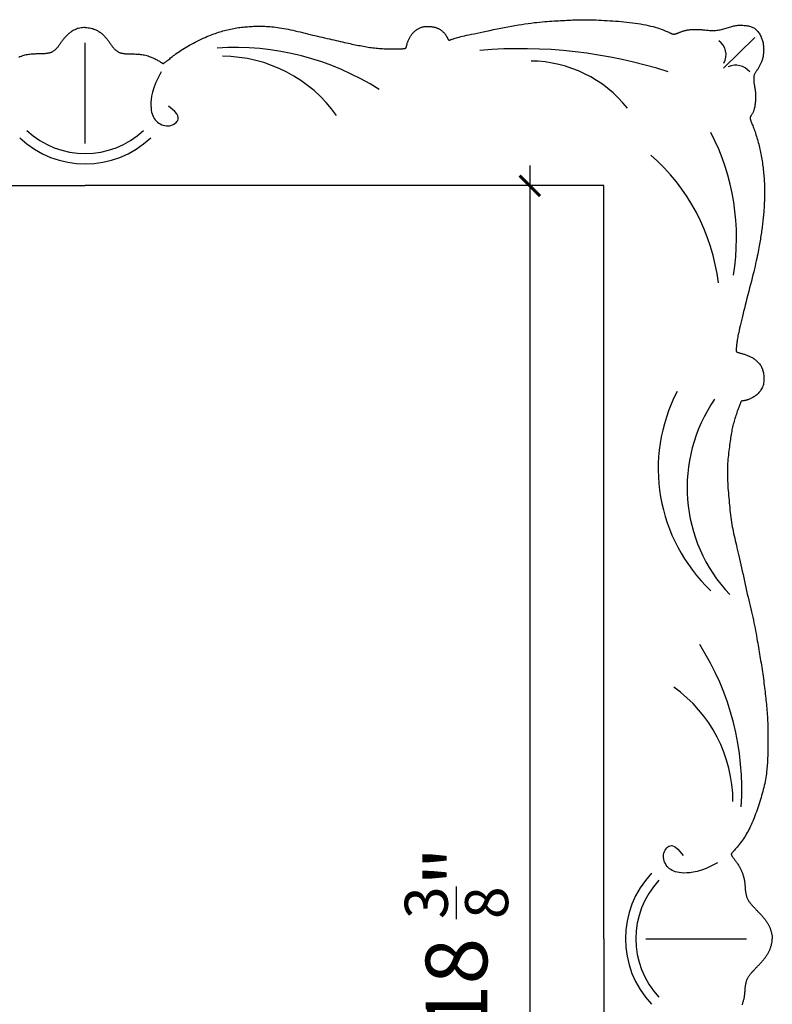
# Model space of a CAD drawing. Units: inches. Extents: x -99.5 to -82.7, y 83.4 to 105.7.
# Drawn here: x -91.9 to -82.7, y 93.7 to 105.7 of the extents above; entities that cross this region are included whole.
import ezdxf

# ---------------------------------------------------------------- set-up
doc = ezdxf.new("R2010")
doc.units = ezdxf.units.IN
doc.header["$MEASUREMENT"] = 0
doc.styles.add('ARCH', font='stylu.ttf', dxfattribs={"height": 0.75})
doc.dimstyles.new('DIM4', dxfattribs={"dimtxt": 0.75, "dimasz": 0.25, "dimexe": 0.25, "dimexo": 0.25, "dimgap": 0.25, "dimtad": 1, "dimtoh": 1, "dimdec": 4, "dimzin": 3, "dimdsep": 46, "dimlunit": 5, "dimtxsty": 'ARCH', "dimblk1": 'ARCHTICK', "dimblk2": 'ARCHTICK', "dimsah": 1, "dimcen": 0.03125, "dimdle": 0.25, "dimclrd": 3, "dimclre": 3, "dimclrt": 256, "dimadec": 0, "dimazin": 0, "dimtfac": 1, "dimtdec": 4, "dimtofl": 0, "dimtmove": 1, "dimatfit": 2, "dimldrblk": 'ARCHTICK', "dimfxl": 1, "dimfrac": 2, "dimtolj": 1, "dimtzin": 0, "dimarcsym": 0})

# ---------------------------------------------------------------- blocks, each defined once
blk = doc.blocks.new('_ARCHTICK')
at = {"color": 0, "linetype": 'ByBlock', "const_width": 0.15}
blk.add_lwpolyline([(-0.5, -0.5), (0.5, 0.5)], dxfattribs=at)
blk = doc.blocks.new('*D47')
at = {"color": 3, "lineweight": -2, "transparency": 16777216}
blk.add_line((-85.699, 103.95), (-85.699, 85.122), dxfattribs=at)
at = {"layer": 'Defpoints', "color": 0, "transparency": 16777216}
for p in [(-85.699, 103.7), (-85.699, 85.372), (-85.699, 85.372)]:
    blk.add_point(p, dxfattribs=at)
at = {"color": 3, "lineweight": -2, "transparency": 16777216, "xscale": 0.25, "yscale": 0.25, "zscale": 0.25}
for p, rotation in [((-85.699, 103.7), 90), ((-85.699, 85.372), 270)]:
    blk.add_blockref('_ARCHTICK', p, dxfattribs=dict(at, rotation=rotation))
at = {"transparency": 16777216, "insert": (-86.593, 94.536), "char_height": 0.75, "attachment_point": 5, "rotation": 90, "style": 'ARCH'}
blk.add_mtext('\\A1;18 {\\H0.7x;\\S3/8;}"', dxfattribs=at)

msp = doc.modelspace()

# ---------------------------------------------------------------- linework, layer by layer
for p, q in [((-83.34021, 105.1343), (-82.96101, 105.506)), ((-91.1128, 104.21604), (-91.1128, 105.4419)), ((-97.42542, 103.70323), (-91.1128, 103.70323)), ((-84.80018, 103.70323), (-91.1128, 103.70323)), ((-84.80018, 94.53737), (-84.80018, 103.70323)), ((-84.80018, 94.53737), (-84.80018, 85.3715)), ((-84.28737, 94.53737), (-83.06151, 94.53737))]:
    msp.add_line(p, q)
for points in [[(-91.1128, 105.62703), (-91.09432, 105.62709), (-91.07712, 105.62611), (-91.06111, 105.62419), (-91.04619, 105.62148), (-91.03227, 105.61808), (-91.01924, 105.61414), (-91.00701, 105.60978), (-90.99548, 105.60511), (-90.98456, 105.60026), (-90.97419, 105.59521), (-90.9643, 105.58997), (-90.95483, 105.5845), (-90.94572, 105.5788), (-90.93691, 105.57284), (-90.92834, 105.56662), (-90.91994, 105.56011), (-90.91167, 105.5533), (-90.90354, 105.54623), (-90.89557, 105.53893), (-90.88778, 105.53145), (-90.8802, 105.52381), (-90.87285, 105.51606), (-90.86576, 105.50823), (-90.85895, 105.50037), (-90.85243, 105.49249), (-90.84617, 105.48462), (-90.84013, 105.47673), (-90.83426, 105.46883), (-90.82852, 105.46091), (-90.82288, 105.45297), (-90.81728, 105.445), (-90.81169, 105.43699), (-90.80607, 105.42896), (-90.80041, 105.42094), (-90.79471, 105.41299), (-90.78897, 105.40515), (-90.78319, 105.39749), (-90.77738, 105.39005), (-90.77153, 105.38288), (-90.76564, 105.37604), (-90.75972, 105.36957), (-90.75376, 105.36348), (-90.74779, 105.35776), (-90.74181, 105.35243), (-90.73583, 105.34747), (-90.72986, 105.34289), (-90.7239, 105.33869), (-90.71798, 105.33487), (-90.71208, 105.33142), (-90.70615, 105.32832), (-90.70013, 105.32554), (-90.69394, 105.32306), (-90.68753, 105.32084), (-90.68083, 105.31886), (-90.67376, 105.31709), (-90.66627, 105.31549), (-90.6583, 105.31405), (-90.64984, 105.31276), (-90.64088, 105.31161), (-90.63144, 105.3106), (-90.6215, 105.30972), (-90.61106, 105.30896), (-90.60014, 105.30833), (-90.58872, 105.30782), (-90.57682, 105.30742), (-90.56446, 105.30709), (-90.55168, 105.3068), (-90.53853, 105.30651), (-90.52504, 105.30618), (-90.51124, 105.30578), (-90.49718, 105.30526), (-90.48289, 105.30459), (-90.46841, 105.30373), (-90.45376, 105.30261), (-90.43895, 105.30117), (-90.42402, 105.29935), (-90.40897, 105.29706), (-90.39382, 105.29426), (-90.3786, 105.29087), (-90.36333, 105.28683), (-90.34803, 105.2821), (-90.33281, 105.27678), (-90.31779, 105.27098), (-90.30309, 105.26483), (-90.28882, 105.25846), (-90.27511, 105.25198), (-90.26207, 105.24552), (-90.24982, 105.2392), (-90.23846, 105.23313), (-90.228, 105.22737), (-90.21844, 105.22193), (-90.20976, 105.21687), (-90.20197, 105.21221), (-90.19504, 105.208), (-90.18899, 105.20426), (-90.1838, 105.20102), (-90.17945, 105.19833), (-90.17583, 105.19613), (-90.17284, 105.19441), (-90.17037, 105.19311), (-90.1683, 105.19219), (-90.16651, 105.19161), (-90.1649, 105.19134), (-90.16335, 105.19134), (-90.16174, 105.19157), (-90.15995, 105.19212), (-90.15785, 105.19306), (-90.1553, 105.19448), (-90.15219, 105.19646), (-90.14837, 105.1991), (-90.14371, 105.20246), (-90.13809, 105.20665), (-90.13142, 105.21172), (-90.12374, 105.21763), (-90.11514, 105.22429), (-90.10571, 105.23165), (-90.09555, 105.23963), (-90.08472, 105.24815), (-90.07334, 105.25714), (-90.06147, 105.26654), (-90.04919, 105.27628), (-90.03642, 105.28635), (-90.02308, 105.29672), (-90.00906, 105.30741), (-89.99429, 105.31839), (-89.97866, 105.32966), (-89.96207, 105.34121), (-89.94445, 105.35303), (-89.92572, 105.36511), (-89.90598, 105.37739), (-89.88532, 105.3898), (-89.86387, 105.40228), (-89.84173, 105.41475), (-89.81903, 105.42717), (-89.79587, 105.43944), (-89.77238, 105.45152), (-89.74866, 105.46334), (-89.72484, 105.47485), (-89.70108, 105.48599), (-89.6775, 105.49673), (-89.65425, 105.50702), (-89.63145, 105.5168), (-89.60925, 105.52604), (-89.58778, 105.53468), (-89.56714, 105.54269), (-89.54724, 105.55012), (-89.52794, 105.55704), (-89.50912, 105.56351), (-89.49064, 105.56958), (-89.47237, 105.57533), (-89.45418, 105.58082), (-89.43594, 105.58611), (-89.41754, 105.59124), (-89.39898, 105.59622), (-89.38028, 105.601), (-89.36149, 105.60556), (-89.34262, 105.60988), (-89.3237, 105.61393), (-89.30476, 105.61767), (-89.28583, 105.62108), (-89.26693, 105.62415), (-89.24806, 105.62689), (-89.22925, 105.62934), (-89.21048, 105.63152), (-89.19177, 105.63347), (-89.17311, 105.63521), (-89.15453, 105.63678), (-89.13601, 105.6382), (-89.11756, 105.63951), (-89.09914, 105.64068), (-89.0807, 105.64172), (-89.06219, 105.64259), (-89.04357, 105.6433), (-89.02479, 105.64382), (-89.0058, 105.64415), (-88.98655, 105.64426), (-88.96701, 105.64414), (-88.94711, 105.64377), (-88.92683, 105.64313), (-88.90612, 105.64219), (-88.88494, 105.64093), (-88.86324, 105.63932), (-88.84098, 105.63734), (-88.81811, 105.63497), (-88.79462, 105.63219), (-88.77048, 105.62899), (-88.74571, 105.62536), (-88.72031, 105.6213), (-88.69429, 105.61681), (-88.66764, 105.61187), (-88.64038, 105.60649), (-88.61251, 105.60066), (-88.58405, 105.59439), (-88.55507, 105.58775), (-88.52567, 105.5808), (-88.49593, 105.57362), (-88.46594, 105.56629), (-88.4358, 105.55889), (-88.40559, 105.55148), (-88.37541, 105.54415), (-88.34533, 105.53696), (-88.31539, 105.5299), (-88.28564, 105.52297), (-88.2561, 105.51615), (-88.2268, 105.50942), (-88.19778, 105.50277), (-88.16908, 105.49619), (-88.14072, 105.48966), (-88.11275, 105.48317), (-88.08521, 105.47676), (-88.05816, 105.47045), (-88.03166, 105.46428), (-88.00577, 105.45828), (-87.98054, 105.45248), (-87.95603, 105.44692), (-87.93229, 105.44162), (-87.90937, 105.43662), (-87.88719, 105.43189), (-87.86566, 105.4274), (-87.84469, 105.42311), (-87.8242, 105.41899), (-87.80409, 105.415), (-87.78428, 105.41112), (-87.76466, 105.40731), (-87.74518, 105.40355), (-87.72578, 105.39987), (-87.70645, 105.39628), (-87.68716, 105.39283), (-87.66789, 105.38956), (-87.64862, 105.38648), (-87.62931, 105.38364), (-87.60996, 105.38108), (-87.59054, 105.3788), (-87.57108, 105.37681), (-87.55162, 105.37507), (-87.5322, 105.37356), (-87.51286, 105.37226), (-87.49363, 105.37114), (-87.47455, 105.37019), (-87.45566, 105.36937), (-87.437, 105.36867), (-87.41864, 105.36809), (-87.40067, 105.36762), (-87.38314, 105.36726), (-87.36613, 105.36703), (-87.34973, 105.36691), (-87.334, 105.36692), (-87.31902, 105.36705), (-87.30486, 105.36729), (-87.29156, 105.36765), (-87.27918, 105.3681), (-87.26777, 105.36865), (-87.25736, 105.36926), (-87.248, 105.36994), (-87.23975, 105.37066), (-87.23264, 105.37142), (-87.22669, 105.37221), (-87.22181, 105.37305), (-87.21785, 105.37396), (-87.21469, 105.37496), (-87.21219, 105.37608), (-87.21023, 105.37733), (-87.20867, 105.37875), (-87.20737, 105.38034), (-87.20624, 105.38214), (-87.20521, 105.38418), (-87.20426, 105.38649), (-87.20336, 105.3891), (-87.2025, 105.39205), (-87.20163, 105.39536), (-87.20074, 105.39908), (-87.19979, 105.40322), (-87.19876, 105.40782), (-87.19762, 105.41287), (-87.19632, 105.41835), (-87.19485, 105.42423), (-87.19317, 105.4305), (-87.19124, 105.43714), (-87.18903, 105.44414), (-87.18652, 105.45146), (-87.18367, 105.4591), (-87.1805, 105.46699), (-87.17702, 105.47509), (-87.17325, 105.48333), (-87.1692, 105.49165), (-87.1649, 105.50001), (-87.16036, 105.50835), (-87.1556, 105.51661), (-87.15063, 105.52474), (-87.14542, 105.53272), (-87.13997, 105.54055), (-87.13424, 105.54822), (-87.1282, 105.55571), (-87.12184, 105.56303), (-87.11514, 105.57016), (-87.10806, 105.57709), (-87.1006, 105.58381), (-87.09281, 105.59029), (-87.08476, 105.59649), (-87.07652, 105.60236), (-87.06816, 105.60787), (-87.05974, 105.61298), (-87.05133, 105.61764), (-87.04301, 105.62183), (-87.03482, 105.62551), (-87.02672, 105.62871), (-87.01866, 105.63145), (-87.01058, 105.63377), (-87.00243, 105.63569), (-86.99414, 105.63727), (-86.98567, 105.63851), (-86.97695, 105.63947), (-86.96795, 105.64016), (-86.95872, 105.6406), (-86.94934, 105.64081), (-86.93987, 105.6408), (-86.93038, 105.64057), (-86.92096, 105.64014), (-86.91166, 105.63953), (-86.90257, 105.63874), (-86.89373, 105.63778), (-86.88516, 105.63665), (-86.87684, 105.63535), (-86.86875, 105.63386), (-86.86089, 105.63217), (-86.85324, 105.6303), (-86.8458, 105.62821), (-86.83854, 105.62591), (-86.83147, 105.6234), (-86.82456, 105.62067), (-86.81782, 105.61772), (-86.81124, 105.61456), (-86.8048, 105.61119), (-86.79851, 105.60761), (-86.79236, 105.60382), (-86.78633, 105.59983), (-86.78044, 105.59563), (-86.77468, 105.59125), (-86.76907, 105.58671), (-86.76364, 105.58205), (-86.75839, 105.57727), (-86.75334, 105.5724), (-86.7485, 105.56748), (-86.74389, 105.56252), (-86.73953, 105.55754), (-86.73541, 105.55257), (-86.73152, 105.54761), (-86.72785, 105.5427), (-86.72441, 105.53783), (-86.72117, 105.53305), (-86.71814, 105.52834), (-86.71531, 105.52375), (-86.71267, 105.51928), (-86.71021, 105.51493), (-86.70791, 105.51073), (-86.70578, 105.50668), (-86.70378, 105.50278), (-86.70192, 105.49905), (-86.70017, 105.4955), (-86.69854, 105.49212), (-86.69699, 105.48895), (-86.69549, 105.486), (-86.69397, 105.48332), (-86.69239, 105.48094), (-86.6907, 105.4789), (-86.68884, 105.47725), (-86.68675, 105.476), (-86.68439, 105.47522), (-86.6817, 105.47492), (-86.6786, 105.47509), (-86.67502, 105.47572), (-86.67089, 105.47679), (-86.66612, 105.47828), (-86.66063, 105.48019), (-86.65436, 105.48248), (-86.64723, 105.48515), (-86.63914, 105.48818), (-86.62994, 105.49154), (-86.61944, 105.49521), (-86.60749, 105.49918), (-86.5939, 105.50342), (-86.5785, 105.50791), (-86.56112, 105.51262), (-86.54158, 105.51754), (-86.51975, 105.52266), (-86.49564, 105.52801), (-86.46928, 105.53364), (-86.44073, 105.53959), (-86.41004, 105.54592), (-86.37723, 105.55268), (-86.34237, 105.5599), (-86.30549, 105.56765), (-86.26669, 105.57594), (-86.22624, 105.58465), (-86.18445, 105.59366), (-86.14165, 105.60282), (-86.09814, 105.612), (-86.05426, 105.62107), (-86.0103, 105.62988), (-85.9666, 105.63829), (-85.92343, 105.6462), (-85.88095, 105.65359), (-85.83929, 105.66045), (-85.79856, 105.6668), (-85.75889, 105.67264), (-85.72041, 105.67797), (-85.68324, 105.6828), (-85.64749, 105.68713), (-85.61325, 105.69098), (-85.58042, 105.69439), (-85.54885, 105.69739), (-85.51838, 105.70005), (-85.48889, 105.7024), (-85.46021, 105.7045), (-85.43221, 105.70639), (-85.40473, 105.70812), (-85.37766, 105.70973), (-85.35099, 105.71124), (-85.32476, 105.71265), (-85.299, 105.71398), (-85.27373, 105.71523), (-85.24898, 105.71642), (-85.22478, 105.71755), (-85.20116, 105.71864), (-85.1781, 105.71968), (-85.15537, 105.72065), (-85.13271, 105.72152), (-85.10985, 105.72226), (-85.08651, 105.72282), (-85.06243, 105.72318), (-85.03734, 105.7233), (-85.01096, 105.72315), (-84.9831, 105.72271), (-84.95386, 105.72198), (-84.92341, 105.721), (-84.89191, 105.71979), (-84.85955, 105.71837), (-84.82648, 105.71676), (-84.79288, 105.71499), (-84.75892, 105.71308), (-84.72475, 105.71105), (-84.69045, 105.70887), (-84.65606, 105.70652), (-84.62163, 105.70395), (-84.58723, 105.70113), (-84.5529, 105.69804), (-84.51869, 105.69463), (-84.48465, 105.69088), (-84.45085, 105.68675), (-84.41736, 105.68223), (-84.38429, 105.67731), (-84.35171, 105.67196), (-84.31971, 105.66618), (-84.2884, 105.65994), (-84.25785, 105.65325), (-84.22815, 105.64607), (-84.19943, 105.63844), (-84.17186, 105.63048), (-84.14567, 105.62237), (-84.12107, 105.61428), (-84.09827, 105.60638), (-84.07748, 105.59884), (-84.05892, 105.59183), (-84.04281, 105.58551), (-84.02926, 105.58002), (-84.01805, 105.57531), (-84.00887, 105.57129), (-84.0014, 105.56786), (-83.99533, 105.56494), (-83.99034, 105.56244), (-83.98612, 105.56027), (-83.98235, 105.55834), (-83.97876, 105.55656), (-83.97527, 105.55495), (-83.97185, 105.55349), (-83.96845, 105.5522), (-83.96504, 105.55109), (-83.96158, 105.55016), (-83.95805, 105.54943), (-83.95439, 105.54889), (-83.95058, 105.54856), (-83.94661, 105.54844), (-83.94248, 105.54854), (-83.9382, 105.54887), (-83.93376, 105.54943), (-83.92916, 105.55023), (-83.9244, 105.55127), (-83.91949, 105.55257), (-83.91442, 105.55413), (-83.90919, 105.55591), (-83.90381, 105.55789), (-83.89827, 105.56005), (-83.89259, 105.56234), (-83.88675, 105.56474), (-83.88077, 105.56722), (-83.87463, 105.56975), (-83.86836, 105.5723), (-83.86192, 105.57485), (-83.85533, 105.57739), (-83.84857, 105.5799), (-83.84164, 105.58236), (-83.83452, 105.58476), (-83.82721, 105.58709), (-83.8197, 105.58932), (-83.81198, 105.59144), (-83.80402, 105.59345), (-83.79577, 105.59534), (-83.78721, 105.59709), (-83.77828, 105.59871), (-83.76897, 105.60018), (-83.75921, 105.60149), (-83.74899, 105.60265), (-83.73827, 105.60364), (-83.72706, 105.60445), (-83.7154, 105.60508), (-83.70332, 105.60552), (-83.69083, 105.60575), (-83.67797, 105.60576), (-83.66476, 105.60556), (-83.65123, 105.60512), (-83.63742, 105.60446), (-83.62341, 105.60358), (-83.60927, 105.60254), (-83.59508, 105.60136), (-83.58095, 105.60008), (-83.56694, 105.59873), (-83.55314, 105.59735), (-83.53963, 105.59598), (-83.52647, 105.59465), (-83.5136, 105.59342), (-83.50092, 105.59238), (-83.48833, 105.59159), (-83.47574, 105.59112), (-83.46306, 105.59104), (-83.45019, 105.59143), (-83.43703, 105.59235), (-83.42352, 105.59385), (-83.4097, 105.5959), (-83.39562, 105.59845), (-83.38134, 105.60143), (-83.36693, 105.60479), (-83.35245, 105.60847), (-83.33796, 105.61241), (-83.32353, 105.61657), (-83.3092, 105.62087), (-83.29501, 105.62523), (-83.281, 105.62958), (-83.26718, 105.63382), (-83.25359, 105.63788), (-83.24025, 105.64166), (-83.2272, 105.64508), (-83.21447, 105.64805), (-83.20205, 105.65052), (-83.18988, 105.65248), (-83.17788, 105.65399), (-83.16594, 105.65506), (-83.15399, 105.65574), (-83.14193, 105.65605), (-83.12967, 105.65604), (-83.11712, 105.65572), (-83.10423, 105.65513), (-83.09109, 105.65425), (-83.07784, 105.65306), (-83.06461, 105.65153), (-83.05153, 105.64965), (-83.03873, 105.64738), (-83.02635, 105.6447), (-83.01452, 105.64159), (-83.00334, 105.63803), (-82.99277, 105.63397), (-82.98275, 105.62937), (-82.97322, 105.62418), (-82.9641, 105.61838), (-82.95533, 105.6119), (-82.94685, 105.60472), (-82.93858, 105.59679), (-82.93049, 105.58808), (-82.9226, 105.57866), (-82.91496, 105.56863), (-82.90764, 105.55806), (-82.90069, 105.54705), (-82.89415, 105.53568), (-82.88809, 105.52403), (-82.88255, 105.51221), (-82.87757, 105.50028), (-82.87315, 105.48829), (-82.86924, 105.47629), (-82.86581, 105.4643), (-82.86284, 105.45237), (-82.86029, 105.44054), (-82.85814, 105.42883), (-82.85635, 105.4173), (-82.85489, 105.40597), (-82.85375, 105.3948), (-82.85292, 105.38376), (-82.85241, 105.37281), (-82.85219, 105.36191), (-82.85225, 105.35102), (-82.85261, 105.34009), (-82.85323, 105.32909), (-82.85412, 105.31799), (-82.85527, 105.30684), (-82.85669, 105.29567), (-82.85838, 105.28454), (-82.86033, 105.27351), (-82.86254, 105.26262), (-82.86502, 105.25194), (-82.86777, 105.2415), (-82.87078, 105.23136), (-82.87402, 105.22151), (-82.87749, 105.21194), (-82.88115, 105.20265), (-82.88498, 105.19362), (-82.88896, 105.18485), (-82.89306, 105.17632), (-82.89726, 105.16804), (-82.90154, 105.15997), (-82.90589, 105.15211), (-82.91032, 105.14443), (-82.91483, 105.1369), (-82.91941, 105.12951), (-82.92407, 105.12223), (-82.9288, 105.11503), (-82.93361, 105.10789), (-82.93848, 105.1008), (-82.94334, 105.09376), (-82.94809, 105.08678), (-82.95265, 105.07989), (-82.95692, 105.07309), (-82.96082, 105.0664), (-82.96426, 105.05983), (-82.96714, 105.0534), (-82.9694, 105.04711), (-82.9711, 105.04092), (-82.97231, 105.03479), (-82.97309, 105.02867), (-82.97354, 105.02252), (-82.97373, 105.01627), (-82.97372, 105.0099), (-82.9736, 105.00334), (-82.97342, 104.99657), (-82.97318, 104.98956), (-82.97285, 104.9823), (-82.97239, 104.97479), (-82.97178, 104.96701), (-82.97099, 104.95896), (-82.96999, 104.95062), (-82.96875, 104.94199), (-82.96727, 104.93306), (-82.96558, 104.92386), (-82.96377, 104.91442), (-82.96189, 104.90475), (-82.96, 104.8949), (-82.95819, 104.88488), (-82.9565, 104.87474), (-82.95502, 104.86449), (-82.95379, 104.85416), (-82.9528, 104.84376), (-82.95204, 104.83331), (-82.95148, 104.82281), (-82.95112, 104.81227), (-82.95093, 104.80171), (-82.95089, 104.79112), (-82.95098, 104.78053), (-82.95119, 104.76993), (-82.95152, 104.75932), (-82.95199, 104.7487), (-82.9526, 104.73804), (-82.95335, 104.72735), (-82.95427, 104.71661), (-82.95536, 104.70582), (-82.95663, 104.69495), (-82.95809, 104.68403), (-82.95975, 104.67312), (-82.96162, 104.6623), (-82.9637, 104.65166), (-82.96602, 104.64129), (-82.96856, 104.63126), (-82.97136, 104.62168), (-82.97441, 104.61261), (-82.97771, 104.60413), (-82.98121, 104.59624), (-82.98482, 104.58891), (-82.98849, 104.58213), (-82.99215, 104.57589), (-82.99571, 104.57015), (-82.99911, 104.5649), (-83.00228, 104.56013), (-83.00516, 104.55581), (-83.00773, 104.55185), (-83.00998, 104.54817), (-83.01192, 104.54469), (-83.01354, 104.54133), (-83.01483, 104.538), (-83.01579, 104.5346), (-83.01642, 104.53107), (-83.0167, 104.52731), (-83.01661, 104.52323), (-83.01613, 104.51875), (-83.01523, 104.51377), (-83.01388, 104.50821), (-83.01205, 104.50197), (-83.00973, 104.49498), (-83.00688, 104.48713), (-83.0035, 104.47836), (-82.99962, 104.46864), (-82.9953, 104.458), (-82.9906, 104.44642), (-82.98558, 104.43392), (-82.98029, 104.42049), (-82.9748, 104.40615), (-82.96916, 104.39088), (-82.96342, 104.37473), (-82.95763, 104.35777), (-82.9518, 104.34014), (-82.94597, 104.32196), (-82.94018, 104.30334), (-82.93444, 104.28439), (-82.9288, 104.26525), (-82.92327, 104.24603), (-82.9179, 104.22682), (-82.91268, 104.20759), (-82.90764, 104.18829), (-82.90277, 104.16888), (-82.8981, 104.1493), (-82.89362, 104.12949), (-82.88935, 104.10941), (-82.8853, 104.08901), (-82.88148, 104.06824), (-82.87786, 104.04717), (-82.87445, 104.02587), (-82.87122, 104.00439), (-82.86816, 103.98282), (-82.86525, 103.96123), (-82.86249, 103.93969), (-82.85986, 103.91826), (-82.85734, 103.89702), (-82.85496, 103.87596), (-82.85273, 103.85511), (-82.85067, 103.83445), (-82.8488, 103.81401), (-82.84713, 103.79378), (-82.8457, 103.77377), (-82.84451, 103.75398), (-82.84357, 103.73442), (-82.84288, 103.71512), (-82.84239, 103.69613), (-82.84208, 103.67748), (-82.84193, 103.65921), (-82.84189, 103.64136), (-82.84196, 103.62396), (-82.84208, 103.60705), (-82.84226, 103.59064), (-82.84248, 103.57464), (-82.84275, 103.55892), (-82.84309, 103.54337), (-82.84351, 103.52785), (-82.84402, 103.51225), (-82.84461, 103.49644), (-82.84532, 103.4803), (-82.84613, 103.46373), (-82.84706, 103.44676), (-82.8481, 103.42942), (-82.84925, 103.41178), (-82.85052, 103.39387), (-82.8519, 103.37574), (-82.8534, 103.35744), (-82.85501, 103.33902), (-82.85673, 103.32052), (-82.85857, 103.30194), (-82.86051, 103.2833), (-82.86256, 103.2646), (-82.86472, 103.24584), (-82.86699, 103.22703), (-82.86936, 103.20818), (-82.87182, 103.18928), (-82.87439, 103.17034), (-82.87706, 103.15132), (-82.87984, 103.13218), (-82.88273, 103.11287), (-82.88573, 103.09335), (-82.88885, 103.07358), (-82.89209, 103.05352), (-82.89546, 103.03313), (-82.89896, 103.01233), (-82.90262, 102.99104), (-82.9065, 102.96912), (-82.91062, 102.94645), (-82.91504, 102.92292), (-82.91979, 102.89838), (-82.92491, 102.87273), (-82.93045, 102.84585), (-82.93643, 102.81761), (-82.94288, 102.78801), (-82.9498, 102.75702), (-82.95721, 102.72465), (-82.96511, 102.69087), (-82.9735, 102.65569), (-82.98241, 102.61908), (-82.99185, 102.58105), (-83.00179, 102.54163), (-83.01215, 102.50106), (-83.02282, 102.45965), (-83.0337, 102.41767), (-83.04468, 102.37543), (-83.05564, 102.33322), (-83.06647, 102.29133), (-83.07708, 102.25005), (-83.08735, 102.20967), (-83.09723, 102.17038), (-83.10668, 102.13238), (-83.11563, 102.09586), (-83.12405, 102.06101), (-83.13189, 102.02801), (-83.13908, 101.99706), (-83.1456, 101.96835), (-83.1514, 101.942), (-83.15652, 101.91792), (-83.16101, 101.89595), (-83.16493, 101.87591), (-83.16833, 101.85766), (-83.17127, 101.84103), (-83.1738, 101.82586), (-83.17598, 101.81199), (-83.17784, 101.79927), (-83.17944, 101.78763), (-83.18079, 101.77698), (-83.18193, 101.76726), (-83.18289, 101.75839), (-83.18369, 101.75032), (-83.18438, 101.74297), (-83.18498, 101.73627), (-83.18551, 101.73015), (-83.18597, 101.72457), (-83.18638, 101.71949), (-83.18671, 101.71485), (-83.18698, 101.71062), (-83.18718, 101.70675), (-83.18732, 101.7032), (-83.18738, 101.69993), (-83.18736, 101.6969), (-83.18724, 101.69409), (-83.18699, 101.6915), (-83.18658, 101.68913), (-83.18599, 101.68696), (-83.18519, 101.68499), (-83.18415, 101.68321), (-83.18284, 101.68163), (-83.18123, 101.68021), (-83.17928, 101.67894), (-83.17691, 101.67775), (-83.17409, 101.6766), (-83.17075, 101.67544), (-83.16684, 101.67424), (-83.16231, 101.67293), (-83.15709, 101.67148), (-83.15116, 101.66984), (-83.14456, 101.66802), (-83.13738, 101.66601), (-83.12968, 101.66381), (-83.12154, 101.66144), (-83.11304, 101.6589), (-83.10425, 101.65618), (-83.09524, 101.65329), (-83.08609, 101.65024), (-83.07683, 101.64703), (-83.06749, 101.64366), (-83.05812, 101.64014), (-83.04874, 101.63646), (-83.0394, 101.63263), (-83.03012, 101.62866), (-83.02095, 101.62454), (-83.0119, 101.62027), (-83.00297, 101.61581), (-82.99414, 101.61111), (-82.9854, 101.60612), (-82.97672, 101.60079), (-82.96809, 101.59508), (-82.95949, 101.58893), (-82.9509, 101.5823), (-82.94233, 101.57516), (-82.93383, 101.56752), (-82.92548, 101.55944), (-82.91735, 101.55097), (-82.90952, 101.54215), (-82.90207, 101.53303), (-82.89507, 101.52365), (-82.8886, 101.51406), (-82.88272, 101.50429), (-82.8774, 101.49425), (-82.87261, 101.48387), (-82.86832, 101.47306), (-82.86448, 101.46171), (-82.86106, 101.44975), (-82.85801, 101.43707), (-82.85532, 101.42359), (-82.85295, 101.40927), (-82.85097, 101.39422), (-82.84948, 101.37864), (-82.84858, 101.36269), (-82.84834, 101.34656), (-82.84886, 101.33041), (-82.85024, 101.31443), (-82.85256, 101.29878), (-82.85588, 101.28363), (-82.86016, 101.26903), (-82.86529, 101.25499), (-82.87121, 101.24155), (-82.87782, 101.22873), (-82.88504, 101.21656), (-82.89278, 101.20507), (-82.90096, 101.19428), (-82.90949, 101.1842), (-82.91832, 101.17483), (-82.92735, 101.16611), (-82.93654, 101.15803), (-82.94581, 101.15055), (-82.95509, 101.14363), (-82.96433, 101.13725), (-82.97344, 101.13137), (-82.98237, 101.12597), (-82.9911, 101.12101), (-82.99961, 101.11647), (-83.00788, 101.11234), (-83.01591, 101.10859), (-83.02367, 101.1052), (-83.03115, 101.10214), (-83.03834, 101.0994), (-83.04522, 101.09695), (-83.05178, 101.09478), (-83.05803, 101.09286), (-83.06395, 101.09119), (-83.06956, 101.08975), (-83.07483, 101.08852), (-83.07977, 101.08749), (-83.08438, 101.08664), (-83.08865, 101.08595), (-83.0926, 101.0854), (-83.09625, 101.08496), (-83.09962, 101.08462), (-83.10271, 101.08433), (-83.10555, 101.08409), (-83.10816, 101.08386), (-83.11055, 101.08362), (-83.11274, 101.08335), (-83.11475, 101.08302), (-83.11659, 101.08263), (-83.11828, 101.08215), (-83.11983, 101.08157), (-83.12127, 101.08087), (-83.12261, 101.08005), (-83.12386, 101.07908), (-83.12506, 101.07791), (-83.12627, 101.07639), (-83.12759, 101.07432), (-83.1291, 101.07151), (-83.13088, 101.06778), (-83.13302, 101.06292), (-83.13561, 101.05675), (-83.13873, 101.04907), (-83.14243, 101.03976), (-83.14668, 101.02891), (-83.15139, 101.01668), (-83.15647, 101.00325), (-83.16186, 100.98877), (-83.16747, 100.9734), (-83.17322, 100.95732), (-83.17903, 100.94067), (-83.18484, 100.92361), (-83.19059, 100.90623), (-83.19626, 100.8886), (-83.2018, 100.87082), (-83.20719, 100.85294), (-83.21237, 100.83507), (-83.21733, 100.81726), (-83.22202, 100.7996), (-83.22642, 100.78213), (-83.23055, 100.76476), (-83.23444, 100.74737), (-83.23814, 100.72982), (-83.24166, 100.71199), (-83.24505, 100.69375), (-83.24834, 100.67498), (-83.25157, 100.65554), (-83.25476, 100.63534), (-83.25791, 100.61439), (-83.26103, 100.59273), (-83.26412, 100.57041), (-83.26716, 100.54746), (-83.27017, 100.52393), (-83.27313, 100.49985), (-83.27606, 100.47528), (-83.27893, 100.45025), (-83.2817, 100.42483), (-83.28433, 100.39905), (-83.28676, 100.37299), (-83.28895, 100.34671), (-83.29083, 100.32025), (-83.29236, 100.29367), (-83.29349, 100.26704), (-83.29417, 100.24039), (-83.29443, 100.21369), (-83.2943, 100.18688), (-83.29379, 100.15992), (-83.29294, 100.13275), (-83.29178, 100.10532), (-83.29034, 100.07758), (-83.28864, 100.04947), (-83.28671, 100.02097), (-83.28458, 99.9921), (-83.28225, 99.96291), (-83.27975, 99.93347), (-83.27711, 99.90382), (-83.27433, 99.87402), (-83.27143, 99.8441), (-83.26844, 99.81414), (-83.26537, 99.78418), (-83.26219, 99.75428), (-83.25887, 99.72451), (-83.25537, 99.69491), (-83.25166, 99.66557), (-83.24771, 99.63653), (-83.24349, 99.60786), (-83.23896, 99.57962), (-83.23409, 99.55183), (-83.2289, 99.52437), (-83.22339, 99.49706), (-83.21758, 99.46973), (-83.21148, 99.44221), (-83.20511, 99.41433), (-83.19847, 99.38592), (-83.19157, 99.35681), (-83.18444, 99.32686), (-83.17709, 99.29599), (-83.16954, 99.26416), (-83.16179, 99.23134), (-83.15388, 99.19748), (-83.14581, 99.16254), (-83.1376, 99.12646), (-83.12928, 99.08922), (-83.12086, 99.05082), (-83.11234, 99.01149), (-83.10375, 98.97149), (-83.09509, 98.9311), (-83.08639, 98.8906), (-83.07764, 98.85026), (-83.06887, 98.81035), (-83.06009, 98.77115), (-83.05131, 98.73288), (-83.04256, 98.69548), (-83.03388, 98.65886), (-83.0253, 98.62291), (-83.01685, 98.58753), (-83.00857, 98.55261), (-83.00048, 98.51805), (-82.99263, 98.48375), (-82.98504, 98.44963), (-82.97772, 98.41576), (-82.97067, 98.38223), (-82.9639, 98.34913), (-82.95742, 98.31657), (-82.95122, 98.28462), (-82.94532, 98.2534), (-82.93971, 98.22299), (-82.93441, 98.19346), (-82.92936, 98.16471), (-82.92453, 98.13663), (-82.91988, 98.10912), (-82.91536, 98.08203), (-82.91093, 98.05527), (-82.90656, 98.02871), (-82.90219, 98.00223), (-82.8978, 97.97573), (-82.8934, 97.94918), (-82.889, 97.92254), (-82.88461, 97.89579), (-82.88027, 97.86891), (-82.87598, 97.84187), (-82.87176, 97.81465), (-82.86764, 97.78723), (-82.86362, 97.75959), (-82.85971, 97.73183), (-82.85591, 97.70403), (-82.85223, 97.6763), (-82.84865, 97.64874), (-82.84519, 97.62145), (-82.84184, 97.59453), (-82.8386, 97.56808), (-82.83547, 97.54216), (-82.83246, 97.51669), (-82.82957, 97.49158), (-82.82678, 97.46671), (-82.82411, 97.44197), (-82.82156, 97.41726), (-82.81912, 97.39246), (-82.81679, 97.36746), (-82.81457, 97.3422), (-82.81249, 97.31674), (-82.81055, 97.29119), (-82.80876, 97.26564), (-82.80714, 97.24021), (-82.80571, 97.215), (-82.80448, 97.1901), (-82.80346, 97.16564), (-82.80266, 97.14166), (-82.80206, 97.11808), (-82.80162, 97.09477), (-82.80134, 97.07158), (-82.80116, 97.0484), (-82.80107, 97.02509), (-82.80104, 97.00151), (-82.80103, 96.97753), (-82.80104, 96.95308), (-82.80105, 96.92828), (-82.8011, 96.9033), (-82.80119, 96.87834), (-82.80135, 96.85357), (-82.80157, 96.82917), (-82.80189, 96.80533), (-82.80231, 96.78221), (-82.80286, 96.75995), (-82.80354, 96.7384), (-82.8044, 96.71738), (-82.80543, 96.69668), (-82.80668, 96.67612), (-82.80815, 96.65549), (-82.80988, 96.6346), (-82.81188, 96.61327), (-82.81418, 96.59133), (-82.81679, 96.56883), (-82.81972, 96.54585), (-82.823, 96.52249), (-82.82663, 96.49881), (-82.83064, 96.47492), (-82.83503, 96.4509), (-82.83982, 96.42683), (-82.84503, 96.40277), (-82.85063, 96.37871), (-82.85661, 96.3546), (-82.86295, 96.3304), (-82.86963, 96.30607), (-82.87663, 96.28157), (-82.88394, 96.25684), (-82.89153, 96.23186), (-82.89938, 96.2066), (-82.90746, 96.18118), (-82.91575, 96.15573), (-82.92419, 96.13039), (-82.93277, 96.1053), (-82.94146, 96.08059), (-82.9502, 96.05639), (-82.95898, 96.03286), (-82.96777, 96.01008), (-82.9766, 95.98803), (-82.98551, 95.96662), (-82.99453, 95.94577), (-83.0037, 95.92542), (-83.01306, 95.90548), (-83.02265, 95.88589), (-83.0325, 95.86655), (-83.04265, 95.84743), (-83.05312, 95.82849), (-83.06392, 95.80976), (-83.07506, 95.79122), (-83.08657, 95.7729), (-83.09845, 95.75479), (-83.11071, 95.73689), (-83.12338, 95.71922), (-83.13642, 95.70181), (-83.14962, 95.68483), (-83.16273, 95.6685), (-83.17548, 95.65301), (-83.18762, 95.63858), (-83.19889, 95.62541), (-83.20904, 95.61371), (-83.21781, 95.60369), (-83.22502, 95.59547), (-83.23077, 95.58891), (-83.23525, 95.58375), (-83.23865, 95.57977), (-83.24114, 95.57672), (-83.24291, 95.57438), (-83.24414, 95.5725), (-83.24502, 95.57084), (-83.24569, 95.56922), (-83.24619, 95.56758), (-83.24653, 95.56592), (-83.2467, 95.56424), (-83.24671, 95.56253), (-83.24655, 95.5608), (-83.24624, 95.55902), (-83.24577, 95.55721), (-83.24513, 95.55534), (-83.24429, 95.55334), (-83.24317, 95.55113), (-83.24173, 95.54862), (-83.23989, 95.54574), (-83.23762, 95.54239), (-83.23484, 95.53849), (-83.2315, 95.53396), (-83.22757, 95.52874), (-83.22309, 95.52287), (-83.21815, 95.51642), (-83.21283, 95.50946), (-83.2072, 95.50206), (-83.20135, 95.49429), (-83.19534, 95.48621), (-83.18927, 95.4779), (-83.18319, 95.46941), (-83.17715, 95.46077), (-83.17119, 95.45201), (-83.16532, 95.44314), (-83.1596, 95.43419), (-83.15404, 95.42517), (-83.14868, 95.41611), (-83.14355, 95.40703), (-83.13868, 95.39795), (-83.13407, 95.38886), (-83.12969, 95.37977), (-83.12553, 95.37066), (-83.12158, 95.36152), (-83.11782, 95.35237), (-83.11425, 95.34319), (-83.11083, 95.33397), (-83.10758, 95.32472), (-83.10448, 95.31541), (-83.10154, 95.30604), (-83.09877, 95.29658), (-83.09616, 95.28704), (-83.09374, 95.27738), (-83.09149, 95.2676), (-83.08943, 95.25768), (-83.08755, 95.24762), (-83.08585, 95.23746), (-83.08433, 95.22724), (-83.08296, 95.21701), (-83.08175, 95.20682), (-83.08068, 95.19672), (-83.07974, 95.18675), (-83.07892, 95.17695), (-83.07822, 95.16737), (-83.07757, 95.15798), (-83.07695, 95.14874), (-83.0763, 95.13961), (-83.07557, 95.13056), (-83.07472, 95.12155), (-83.0737, 95.11254), (-83.07246, 95.10349), (-83.07096, 95.09437), (-83.0692, 95.08522), (-83.06716, 95.07607), (-83.06484, 95.06696), (-83.06223, 95.05792), (-83.05934, 95.04899), (-83.05615, 95.04022), (-83.05267, 95.03164), (-83.04889, 95.02327), (-83.04483, 95.01514), (-83.04053, 95.00723), (-83.03601, 94.99955), (-83.0313, 94.99209), (-83.02643, 94.98486), (-83.02142, 94.97786), (-83.01632, 94.97109), (-83.01113, 94.96453), (-83.00585, 94.95815), (-83.00048, 94.9519), (-82.99501, 94.94571), (-82.98942, 94.93954), (-82.98371, 94.93334), (-82.97787, 94.92706), (-82.97188, 94.92063), (-82.96575, 94.91403), (-82.95947, 94.90727), (-82.95305, 94.90036), (-82.94649, 94.89334), (-82.93979, 94.88622), (-82.93297, 94.87902), (-82.92603, 94.87179), (-82.91897, 94.86452), (-82.9118, 94.85725), (-82.90455, 94.84996), (-82.89727, 94.84262), (-82.88999, 94.83521), (-82.88274, 94.8277), (-82.87557, 94.82008), (-82.86851, 94.81231), (-82.86161, 94.80438), (-82.85489, 94.79627), (-82.84836, 94.78801), (-82.84201, 94.77965), (-82.83586, 94.77123), (-82.82989, 94.76279), (-82.82412, 94.75437), (-82.81853, 94.74602), (-82.81314, 94.73778), (-82.80793, 94.72967), (-82.80293, 94.72168), (-82.79813, 94.71374), (-82.79355, 94.70584), (-82.78919, 94.69791), (-82.78508, 94.68993), (-82.78121, 94.68183), (-82.77759, 94.6736), (-82.77424, 94.66519), (-82.77113, 94.65665), (-82.76826, 94.64803), (-82.7656, 94.63941), (-82.76314, 94.63084), (-82.76086, 94.62237), (-82.75875, 94.61406), (-82.75679, 94.60598), (-82.75496, 94.59815), (-82.75328, 94.59044), (-82.75176, 94.58268), (-82.75041, 94.5747), (-82.74924, 94.56635), (-82.74826, 94.55745), (-82.74749, 94.54785), (-82.74693, 94.53737)], [(-91.1128, 105.62703), (-91.13128, 105.62709), (-91.14848, 105.62611), (-91.16448, 105.62419), (-91.1794, 105.62148), (-91.19333, 105.61808), (-91.20636, 105.61414), (-91.21859, 105.60978), (-91.23012, 105.60511), (-91.24104, 105.60026), (-91.25141, 105.59521), (-91.2613, 105.58997), (-91.27077, 105.5845), (-91.27987, 105.5788), (-91.28868, 105.57284), (-91.29726, 105.56662), (-91.30566, 105.56011), (-91.31393, 105.5533), (-91.32206, 105.54623), (-91.33003, 105.53893), (-91.33782, 105.53145), (-91.3454, 105.52381), (-91.35274, 105.51606), (-91.35984, 105.50823), (-91.36665, 105.50037), (-91.37317, 105.49249), (-91.37943, 105.48462), (-91.38547, 105.47673), (-91.39134, 105.46883), (-91.39707, 105.46091), (-91.40272, 105.45297), (-91.40832, 105.445), (-91.41391, 105.43699), (-91.41953, 105.42896), (-91.42519, 105.42094), (-91.43089, 105.41299), (-91.43663, 105.40515), (-91.4424, 105.39749), (-91.44822, 105.39005), (-91.45407, 105.38288), (-91.45996, 105.37604), (-91.46588, 105.36957), (-91.47184, 105.36348), (-91.47781, 105.35776), (-91.48379, 105.35243), (-91.48977, 105.34747), (-91.49574, 105.34289), (-91.5017, 105.33869), (-91.50762, 105.33487), (-91.51352, 105.33142), (-91.51945, 105.32832), (-91.52547, 105.32554), (-91.53165, 105.32306), (-91.53807, 105.32084), (-91.54477, 105.31886), (-91.55183, 105.31709), (-91.55932, 105.31549), (-91.5673, 105.31405), (-91.57576, 105.31276), (-91.58471, 105.31161), (-91.59416, 105.3106), (-91.6041, 105.30972), (-91.61454, 105.30896), (-91.62546, 105.30833), (-91.63688, 105.30782), (-91.64878, 105.30742), (-91.66114, 105.30709), (-91.67391, 105.3068), (-91.68707, 105.30651), (-91.70056, 105.30618), (-91.71436, 105.30578), (-91.72842, 105.30526), (-91.74271, 105.30459), (-91.75719, 105.30373), (-91.77184, 105.30261), (-91.78665, 105.30117), (-91.80158, 105.29935), (-91.81663, 105.29706), (-91.83178, 105.29426), (-91.847, 105.29087), (-91.86227, 105.28683), (-91.87757, 105.2821), (-91.89279, 105.27678), (-91.90781, 105.27098), (-91.92251, 105.26483)], [(-90.18853, 105.08805), (-90.22664, 105.01598), (-90.25627, 104.95105), (-90.27845, 104.89272), (-90.29417, 104.84043), (-90.30447, 104.79361), (-90.31034, 104.75171), (-90.31281, 104.71419), (-90.31288, 104.68048), (-90.31139, 104.65007), (-90.3085, 104.62264), (-90.30417, 104.5979), (-90.29839, 104.57556), (-90.29112, 104.55535), (-90.28235, 104.53697), (-90.27205, 104.52015), (-90.26019, 104.5046), (-90.24679, 104.49012), (-90.232, 104.47679), (-90.21603, 104.4648), (-90.19907, 104.45432), (-90.18132, 104.44551), (-90.16298, 104.43855), (-90.14424, 104.43362), (-90.12531, 104.43088), (-90.10639, 104.43047), (-90.08772, 104.4323), (-90.06957, 104.43625), (-90.05221, 104.4422), (-90.03587, 104.45003), (-90.02084, 104.45961), (-90.00736, 104.47082), (-89.9957, 104.48354), (-89.98631, 104.49773), (-89.98043, 104.51372), (-89.97953, 104.53193), (-89.98503, 104.55279), (-89.99838, 104.5767), (-90.02104, 104.60409), (-90.05443, 104.63539), (-90.10002, 104.671)], [(-83.41537, 95.46163), (-83.48743, 95.42353), (-83.55236, 95.39389), (-83.61069, 95.37172), (-83.66299, 95.35599), (-83.7098, 95.3457), (-83.7517, 95.33982), (-83.78922, 95.33736), (-83.82293, 95.33729), (-83.85334, 95.33877), (-83.88077, 95.34167), (-83.90552, 95.34599), (-83.92785, 95.35178), (-83.94807, 95.35904), (-83.96644, 95.36781), (-83.98326, 95.37812), (-83.99881, 95.38998), (-84.01329, 95.40338), (-84.02662, 95.41816), (-84.03861, 95.43413), (-84.0491, 95.45109), (-84.0579, 95.46884), (-84.06486, 95.48718), (-84.06979, 95.50592), (-84.07253, 95.52486), (-84.07294, 95.54378), (-84.07111, 95.56245), (-84.06716, 95.58059), (-84.06121, 95.59796), (-84.05338, 95.61429), (-84.0438, 95.62933), (-84.03259, 95.64281), (-84.01987, 95.65447), (-84.00568, 95.66386), (-83.98969, 95.66973), (-83.97148, 95.67064), (-83.95063, 95.66514), (-83.92671, 95.65178), (-83.89932, 95.62913), (-83.86802, 95.59573), (-83.83241, 95.55015)], [(-83.11425, 93.73154), (-83.11083, 93.74076), (-83.10758, 93.75001), (-83.10448, 93.75932), (-83.10154, 93.76869), (-83.09877, 93.77815), (-83.09616, 93.7877), (-83.09374, 93.79735), (-83.09149, 93.80713), (-83.08943, 93.81705), (-83.08755, 93.82711), (-83.08585, 93.83727), (-83.08433, 93.84749), (-83.08296, 93.85772), (-83.08175, 93.86791), (-83.08068, 93.87801), (-83.07974, 93.88799), (-83.07892, 93.89778), (-83.07822, 93.90736), (-83.07757, 93.91675), (-83.07695, 93.92599), (-83.0763, 93.93512), (-83.07557, 93.94417), (-83.07472, 93.95318), (-83.0737, 93.96219), (-83.07246, 93.97125), (-83.07096, 93.98036), (-83.0692, 93.98951), (-83.06716, 93.99866), (-83.06484, 94.00778), (-83.06223, 94.01681), (-83.05934, 94.02574), (-83.05615, 94.03451), (-83.05267, 94.0431), (-83.04889, 94.05146), (-83.04483, 94.0596), (-83.04053, 94.0675), (-83.03601, 94.07519), (-83.0313, 94.08264), (-83.02643, 94.08987), (-83.02142, 94.09687), (-83.01632, 94.10364), (-83.01113, 94.1102), (-83.00585, 94.11658), (-83.00048, 94.12284), (-82.99501, 94.12902), (-82.98942, 94.13519), (-82.98371, 94.14139), (-82.97787, 94.14768), (-82.97188, 94.1541), (-82.96575, 94.1607), (-82.95947, 94.16747), (-82.95305, 94.17437), (-82.94649, 94.1814), (-82.93979, 94.18852), (-82.93297, 94.19571), (-82.92603, 94.20295), (-82.91897, 94.21021), (-82.9118, 94.21748), (-82.90455, 94.22477), (-82.89727, 94.23211), (-82.88999, 94.23952), (-82.88274, 94.24703), (-82.87557, 94.25465), (-82.86851, 94.26242), (-82.86161, 94.27035), (-82.85489, 94.27846), (-82.84836, 94.28672), (-82.84201, 94.29508), (-82.83586, 94.3035), (-82.82989, 94.31194), (-82.82412, 94.32036), (-82.81853, 94.32871), (-82.81314, 94.33696), (-82.80793, 94.34506), (-82.80293, 94.35306), (-82.79813, 94.36099), (-82.79355, 94.36889), (-82.78919, 94.37682), (-82.78508, 94.38481), (-82.78121, 94.3929), (-82.77759, 94.40114), (-82.77424, 94.40955), (-82.77113, 94.41809), (-82.76826, 94.4267), (-82.7656, 94.43532), (-82.76314, 94.4439), (-82.76086, 94.45237), (-82.75875, 94.46067), (-82.75679, 94.46875), (-82.75496, 94.47658), (-82.75328, 94.4843), (-82.75176, 94.49206), (-82.75041, 94.50003), (-82.74924, 94.50838), (-82.74826, 94.51728), (-82.74749, 94.52689), (-82.74693, 94.53737)]]:
    msp.add_lwpolyline(points)
for centre, radius, start, end in [((-83.51814, 105.29638), 0.2085, 331.16168, 54.842149), ((-89.29483, 102.09994), 3.28554, 57.573466, 93.679781), ((-85.81326, 99.48475), 5.88618, 72.21714, 94.824189), ((-89.4483, 103.56325), 1.71438, 35.437286, 89.805205), ((-85.69944, 103.70004), 1.51994, 38.53939, 89.379919), ((-83.19481, 104.94487), 0.22394, 39.733646, 113.290014), ((-91.1128, 105.13095), 1.16232, 226.733984, 313.266016), ((-91.1128, 105.13095), 1.03732, 226.733984, 313.266016), ((-85.96204, 103.07047), 2.77955, 350.532811, 27.422716), ((-85.83735, 102.2278), 2.45172, 6.888178, 48.933933), ((-82.09809, 100.25674), 2.03781, 152.55386, 226.732222), ((-81.89398, 100.02852), 1.89108, 145.318811, 223.483699), ((-86.40347, 96.35533), 3.28554, 356.320219, 32.426534), ((-84.94017, 96.20186), 1.71438, 0.194795, 54.562714), ((-83.37247, 94.53737), 1.16232, 136.733984, 223.266016), ((-83.37247, 94.53737), 1.03732, 136.733984, 223.266016)]:
    msp.add_arc(centre, radius, start, end)

# ---------------------------------------------------------------- dimensions: what is measured, and where the dimension line sits
dim = msp.add_linear_dim(base=(-85.69944, 85.3715), p1=(-85.69944, 103.70004), p2=(-85.69944, 85.3715), angle=90, text='18 {\\H0.7x;\\S3/8;}"', dimstyle='DIM4', override={"dimpost": '"'})
dim.commit()
dim.dimension.update_dxf_attribs({"geometry": '*D47', "text_midpoint": (-86.5929, 94.53577)})

doc.saveas('drawing.dxf')
